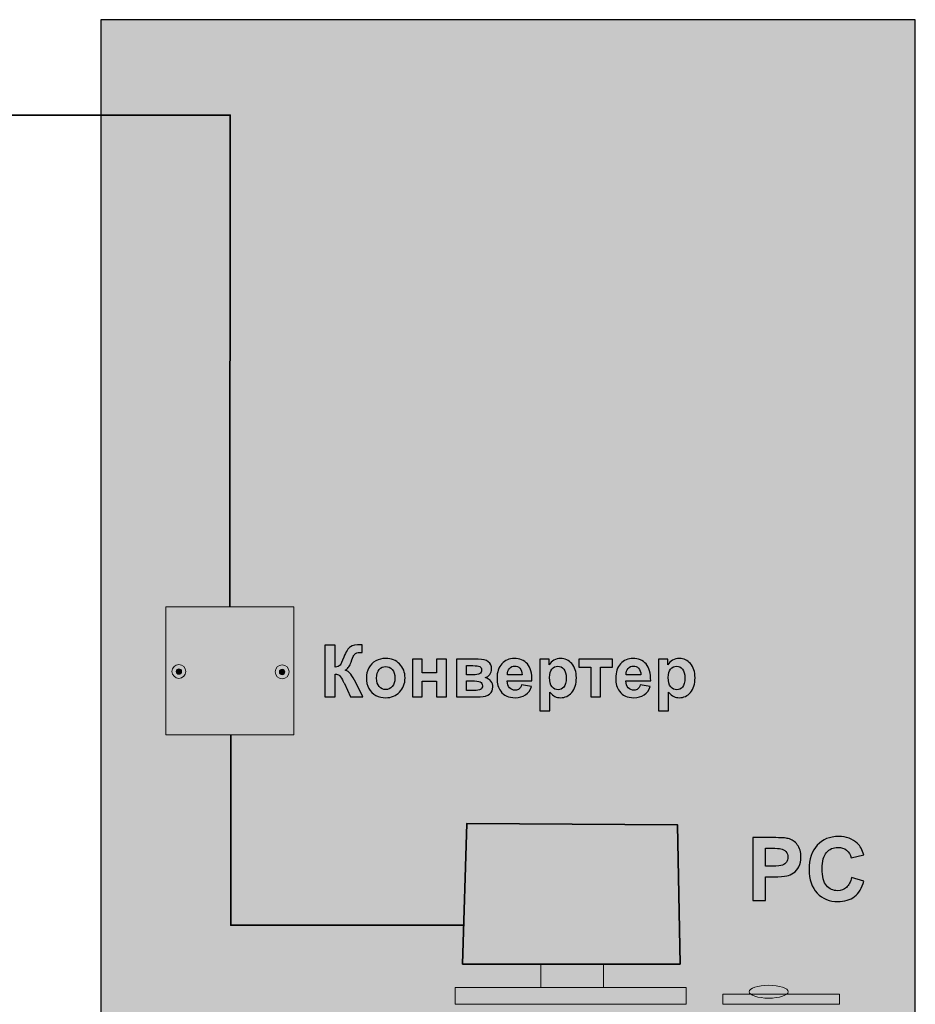
# Model space of a CAD drawing. Units: centimetres. Extents: x -18.7 to 19.4, y -10.2 to 12.4.
# Drawn here: x 9 to 19.4, y 0.2 to 11.6 of the extents above; entities that cross this region are included whole.
import ezdxf

# ---------------------------------------------------------------- set-up
doc = ezdxf.new("R2010")
doc.units = ezdxf.units.CM
doc.header["$MEASUREMENT"] = 0
doc.layers.add('layer 1', color=7, linetype='Continuous')

msp = doc.modelspace()

# ---------------------------------------------------------------- hatches: boundary and pattern name
at = {"layer": 'layer 1', "true_color": 0xfcd5a6}
h = msp.add_hatch(color=41, dxfattribs=at)
edge = h.paths.add_edge_path()
edge.add_spline(control_points=[(9.93714, 11.62325), (9.93714, 11.62325), (19.42462, 11.62325), (19.42462, 11.62325), (19.42462, 11.62325), (19.42462, -3.46994), (19.42462, -3.46994), (19.42462, -3.46994), (9.93716, -3.46994), (9.93716, -3.46994), (9.93716, -3.46994), (9.93714, 11.62325), (9.93714, 11.62325)], knot_values=[0, 0, 0, 0, 0.25, 0.25, 0.25, 0.5, 0.5, 0.5, 0.75, 0.75, 0.75, 1, 1, 1, 1], degree=3, periodic=1)
at = {"layer": 'layer 1', "true_color": 0xd9dada}
msp.add_hatch(color=254, dxfattribs=at).paths.add_polyline_path([(10.69487, 3.2926), (12.18669, 3.2926), (12.18669, 4.78442), (10.69487, 4.78442), (10.69487, 3.2926)])
h = msp.add_hatch(color=254, dxfattribs=at)
edge = h.paths.add_edge_path()
edge.add_arc((10.84628, 4.03237), 0.08047, 90, 450)
h = msp.add_hatch(color=254, dxfattribs=at)
edge = h.paths.add_edge_path()
edge.add_arc((10.84601, 4.03102), 0.03186, 90, 450)
h = msp.add_hatch(color=254, dxfattribs=at)
edge = h.paths.add_edge_path()
edge.add_arc((12.04893, 4.02747), 0.08047, 90, 450)
h = msp.add_hatch(color=254, dxfattribs=at)
edge = h.paths.add_edge_path()
edge.add_arc((12.04866, 4.02612), 0.03186, 90, 450)
h = msp.add_hatch(color=254, dxfattribs=at)
edge = h.paths.add_edge_path()
edge.add_spline(control_points=[(14.14849, 0.6233), (14.14849, 0.6233), (16.68427, 0.6233), (16.68427, 0.6233), (16.68427, 0.6233), (16.6558, 2.24454), (16.6558, 2.24454), (16.6558, 2.24454), (14.20123, 2.26146), (14.20123, 2.26146), (14.20123, 2.26146), (14.14849, 0.6233), (14.14849, 0.6233)], knot_values=[0, 0, 0, 0, 0.25, 0.25, 0.25, 0.5, 0.5, 0.5, 0.75, 0.75, 0.75, 1, 1, 1, 1], degree=3, periodic=1)
at = {"layer": 'layer 1', "true_color": 0x2b2a29}
for points in [[(15.06395, 0.35022), (15.79307, 0.35022), (15.79307, 0.6233), (15.06395, 0.6233), (15.06395, 0.35022)], [(14.06623, 0.15526), (16.75617, 0.15526), (16.75617, 0.3502), (14.06623, 0.3502), (14.06623, 0.15526)]]:
    msp.add_hatch(color=250, dxfattribs=at).paths.add_polyline_path(points)
at = {"layer": 'layer 1', "true_color": 0xc5c6c6}
h = msp.add_hatch(color=9, dxfattribs=at)
edge = h.paths.add_edge_path()
edge.add_ellipse((17.71668, 0.30172), major_axis=(0.22785, 0), ratio=0.3281106, start_angle=0, end_angle=360)
msp.add_hatch(color=9, dxfattribs=at).paths.add_polyline_path([(17.18245, 0.15526), (18.54327, 0.15526), (18.54327, 0.27314), (17.18245, 0.27314), (17.18245, 0.15526)])

# ---------------------------------------------------------------- linework, layer by layer
at = {"layer": 'layer 1', "color": 250, "lineweight": 5}
msp.add_lwpolyline([(10.69487, 3.2926), (12.18669, 3.2926), (12.18669, 4.78442), (10.69487, 4.78442), (10.69487, 3.2926)], close=True, dxfattribs=at)
at = {"layer": 'layer 1', "color": 250, "lineweight": 18}
for points in [[(15.06395, 0.35022), (15.79307, 0.35022), (15.79307, 0.6233), (15.06395, 0.6233), (15.06395, 0.35022)], [(14.06623, 0.15526), (16.75617, 0.15526), (16.75617, 0.3502), (14.06623, 0.3502), (14.06623, 0.15526)], [(17.18245, 0.15526), (18.54327, 0.15526), (18.54327, 0.27314), (17.18245, 0.27314), (17.18245, 0.15526)]]:
    msp.add_lwpolyline(points, close=True, dxfattribs=at)
at = {"layer": 'layer 1', "color": 250, "lineweight": 5}
for centre, major_axis in [((10.84628, 4.03237), (0, 0.08047)), ((10.84601, 4.03102), (0, 0.03186)), ((12.04893, 4.02747), (0, 0.08047)), ((12.04866, 4.02612), (0, 0.03186))]:
    msp.add_ellipse(centre, major_axis=major_axis, ratio=1, dxfattribs=at)
at = {"layer": 'layer 1', "color": 250, "lineweight": 18}
msp.add_ellipse((17.71668, 0.30172), major_axis=(0.22785, 0), ratio=0.3281106, dxfattribs=at)
at = {"layer": 'layer 1', "color": 41}
msp.add_open_spline([(9.93714, 11.62325), (9.93714, 11.62325), (19.42462, 11.62325), (19.42462, 11.62325), (19.42462, 11.62325), (19.42462, -3.46994), (19.42462, -3.46994), (19.42462, -3.46994), (9.93716, -3.46994), (9.93716, -3.46994), (9.93716, -3.46994), (9.93714, 11.62325), (9.93714, 11.62325)], degree=3, knots=[0, 0, 0, 0, 0.25, 0.25, 0.25, 0.5, 0.5, 0.5, 0.75, 0.75, 0.75, 1, 1, 1, 1], dxfattribs=at)
at = {"layer": 'layer 1', "color": 52, "lineweight": 35}
for points, knots in [([(-0.53041, 4.98946), (-0.53041, 4.98946), (-0.53171, 10.5106), (-0.53171, 10.5106), (-0.53171, 10.5106), (11.44462, 10.51194), (11.44462, 10.51194), (11.44462, 10.51194), (11.44081, 4.78443), (11.44081, 4.78443)], [0, 0, 0, 0, 0.33333333, 0.33333333, 0.33333333, 0.66666667, 0.66666667, 0.66666667, 1, 1, 1, 1]), ([(11.45285, 3.29609), (11.45285, 3.29609), (11.45105, 1.07511), (11.45105, 1.07511), (11.45105, 1.07511), (14.1698, 1.07808), (14.1698, 1.07808)], [0, 0, 0, 0, 0.5, 0.5, 0.5, 1, 1, 1, 1])]:
    msp.add_open_spline(points, degree=3, knots=knots, dxfattribs=at)
at = {"layer": 'layer 1', "color": 250}
for points, knots in [([(12.54626, 4.33978), (12.54626, 4.33978), (12.66826, 4.33978), (12.66826, 4.33978), (12.66826, 4.33978), (12.66826, 4.08314), (12.66826, 4.08314), (12.69533, 4.08595), (12.7137, 4.09282), (12.72324, 4.10418), (12.73277, 4.1154), (12.74764, 4.14667), (12.76755, 4.198), (12.79265, 4.26321), (12.81804, 4.30388), (12.84342, 4.31972), (12.86866, 4.33557), (12.90919, 4.34356), (12.96528, 4.34356), (12.96809, 4.34356), (12.97398, 4.3437), (12.98295, 4.34398), (12.98295, 4.34398), (12.98295, 4.25395), (12.98295, 4.25395), (12.98295, 4.25395), (12.9657, 4.25437), (12.9657, 4.25437), (12.94074, 4.25437), (12.92251, 4.25129), (12.91101, 4.24512), (12.89951, 4.23895), (12.89026, 4.22955), (12.8831, 4.21693), (12.87595, 4.20431), (12.86544, 4.17836), (12.85155, 4.1391), (12.84412, 4.1182), (12.83613, 4.10081), (12.82743, 4.08679), (12.81888, 4.07277), (12.80359, 4.05958), (12.78171, 4.04724), (12.80878, 4.03967), (12.83108, 4.0241), (12.84875, 4.00082), (12.86642, 3.97755), (12.88577, 3.94473), (12.9068, 3.90224), (12.9068, 3.90224), (12.98884, 3.73732), (12.98884, 3.73732), (12.98884, 3.73732), (12.8458, 3.73732), (12.8458, 3.73732), (12.8458, 3.73732), (12.77358, 3.89242), (12.77358, 3.89242), (12.77246, 3.89467), (12.77007, 3.89887), (12.76657, 3.90518), (12.76517, 3.90729), (12.76012, 3.91682), (12.75142, 3.93351), (12.736, 3.96324), (12.72338, 3.98175), (12.71356, 3.98919), (12.7036, 3.99662), (12.6886, 4.0004), (12.66826, 4.00068), (12.66826, 4.00068), (12.66826, 3.73732), (12.66826, 3.73732), (12.66826, 3.73732), (12.54626, 3.73732), (12.54626, 3.73732), (12.54626, 3.73732), (12.54626, 4.33978), (12.54626, 4.33978)], [0, 0, 0, 0, 0.03846154, 0.03846154, 0.03846154, 0.07692308, 0.07692308, 0.07692308, 0.11538462, 0.11538462, 0.11538462, 0.15384615, 0.15384615, 0.15384615, 0.19230769, 0.19230769, 0.19230769, 0.23076923, 0.23076923, 0.23076923, 0.26923077, 0.26923077, 0.26923077, 0.30769231, 0.30769231, 0.30769231, 0.34615385, 0.34615385, 0.34615385, 0.38461538, 0.38461538, 0.38461538, 0.42307692, 0.42307692, 0.42307692, 0.46153846, 0.46153846, 0.46153846, 0.5, 0.5, 0.5, 0.53846154, 0.53846154, 0.53846154, 0.57692308, 0.57692308, 0.57692308, 0.61538462, 0.61538462, 0.61538462, 0.65384615, 0.65384615, 0.65384615, 0.69230769, 0.69230769, 0.69230769, 0.73076923, 0.73076923, 0.73076923, 0.76923077, 0.76923077, 0.76923077, 0.80769231, 0.80769231, 0.80769231, 0.84615385, 0.84615385, 0.84615385, 0.88461538, 0.88461538, 0.88461538, 0.92307692, 0.92307692, 0.92307692, 0.96153846, 0.96153846, 0.96153846, 1, 1, 1, 1]), ([(13.03036, 3.961), (13.03036, 3.99942), (13.03975, 4.03659), (13.05868, 4.07249), (13.07762, 4.10853), (13.1044, 4.13587), (13.13904, 4.1548), (13.17368, 4.17374), (13.21224, 4.18327), (13.25502, 4.18327), (13.32107, 4.18327), (13.37506, 4.16182), (13.41727, 4.1189), (13.45948, 4.07585), (13.48052, 4.02172), (13.48052, 3.95609), (13.48052, 3.8899), (13.4592, 3.83506), (13.41671, 3.79159), (13.37408, 3.74812), (13.32051, 3.72638), (13.25586, 3.72638), (13.21589, 3.72638), (13.17775, 3.7355), (13.14142, 3.75359), (13.10524, 3.77168), (13.07762, 3.79818), (13.05868, 3.83324), (13.03975, 3.86816), (13.03036, 3.91079), (13.03036, 3.961)], [0, 0, 0, 0, 0.1, 0.1, 0.1, 0.2, 0.2, 0.2, 0.3, 0.3, 0.3, 0.4, 0.4, 0.4, 0.5, 0.5, 0.5, 0.6, 0.6, 0.6, 0.7, 0.7, 0.7, 0.8, 0.8, 0.8, 0.9, 0.9, 0.9, 1, 1, 1, 1]), ([(13.5662, 4.17402), (13.5662, 4.17402), (13.68148, 4.17402), (13.68148, 4.17402), (13.68148, 4.17402), (13.68148, 4.01415), (13.68148, 4.01415), (13.68148, 4.01415), (13.84808, 4.01415), (13.84808, 4.01415), (13.84808, 4.01415), (13.84808, 4.17402), (13.84808, 4.17402), (13.84808, 4.17402), (13.96335, 4.17402), (13.96335, 4.17402), (13.96335, 4.17402), (13.96335, 3.73732), (13.96335, 3.73732), (13.96335, 3.73732), (13.84808, 3.73732), (13.84808, 3.73732), (13.84808, 3.73732), (13.84808, 3.92075), (13.84808, 3.92075), (13.84808, 3.92075), (13.68148, 3.92075), (13.68148, 3.92075), (13.68148, 3.92075), (13.68148, 3.73732), (13.68148, 3.73732), (13.68148, 3.73732), (13.5662, 3.73732), (13.5662, 3.73732), (13.5662, 3.73732), (13.5662, 4.17402), (13.5662, 4.17402)], [0, 0, 0, 0, 0.08333333, 0.08333333, 0.08333333, 0.16666667, 0.16666667, 0.16666667, 0.25, 0.25, 0.25, 0.33333333, 0.33333333, 0.33333333, 0.41666667, 0.41666667, 0.41666667, 0.5, 0.5, 0.5, 0.58333333, 0.58333333, 0.58333333, 0.66666667, 0.66666667, 0.66666667, 0.75, 0.75, 0.75, 0.83333333, 0.83333333, 0.83333333, 0.91666667, 0.91666667, 0.91666667, 1, 1, 1, 1]), ([(14.08031, 4.17402), (14.08031, 4.17402), (14.3333, 4.17402), (14.3333, 4.17402), (14.38519, 4.17402), (14.42389, 4.16462), (14.4497, 4.14569), (14.4755, 4.12676), (14.4884, 4.09815), (14.4884, 4.06), (14.4884, 4.0356), (14.48139, 4.01429), (14.46723, 3.9962), (14.4532, 3.97811), (14.43539, 3.96605), (14.41408, 3.96002), (14.44409, 3.95258), (14.46653, 3.93884), (14.48139, 3.91851), (14.49612, 3.89817), (14.50355, 3.87601), (14.50355, 3.85189), (14.50355, 3.81796), (14.49107, 3.79033), (14.4661, 3.76915), (14.44114, 3.74798), (14.40426, 3.73732), (14.35546, 3.73732), (14.35546, 3.73732), (14.08031, 3.73732), (14.08031, 3.73732), (14.08031, 3.73732), (14.08031, 4.17402), (14.08031, 4.17402)], [0, 0, 0, 0, 0.09090909, 0.09090909, 0.09090909, 0.18181818, 0.18181818, 0.18181818, 0.27272727, 0.27272727, 0.27272727, 0.36363636, 0.36363636, 0.36363636, 0.45454545, 0.45454545, 0.45454545, 0.54545455, 0.54545455, 0.54545455, 0.63636364, 0.63636364, 0.63636364, 0.72727273, 0.72727273, 0.72727273, 0.81818182, 0.81818182, 0.81818182, 0.90909091, 0.90909091, 0.90909091, 1, 1, 1, 1]), ([(14.83801, 3.87531), (14.83801, 3.87531), (14.95328, 3.85596), (14.95328, 3.85596), (14.93856, 3.81375), (14.91514, 3.78163), (14.8833, 3.75948), (14.85133, 3.73746), (14.81136, 3.72638), (14.76354, 3.72638), (14.68767, 3.72638), (14.63144, 3.7512), (14.59512, 3.80085), (14.56637, 3.84067), (14.55193, 3.89088), (14.55193, 3.9516), (14.55193, 4.02396), (14.57086, 4.08076), (14.60858, 4.12171), (14.6463, 4.1628), (14.69413, 4.18327), (14.7519, 4.18327), (14.81669, 4.18327), (14.86788, 4.16182), (14.90546, 4.1189), (14.94291, 4.07599), (14.96086, 4.01022), (14.95917, 3.92159), (14.95917, 3.92159), (14.67057, 3.92159), (14.67057, 3.92159), (14.67141, 3.88737), (14.68066, 3.86073), (14.69847, 3.84166), (14.71614, 3.82258), (14.7383, 3.81305), (14.76466, 3.81305), (14.78276, 3.81305), (14.7979, 3.81796), (14.8101, 3.82777), (14.82244, 3.83759), (14.8317, 3.85344), (14.83801, 3.87531)], [0, 0, 0, 0, 0.07142857, 0.07142857, 0.07142857, 0.14285714, 0.14285714, 0.14285714, 0.21428571, 0.21428571, 0.21428571, 0.28571429, 0.28571429, 0.28571429, 0.35714286, 0.35714286, 0.35714286, 0.42857143, 0.42857143, 0.42857143, 0.5, 0.5, 0.5, 0.57142857, 0.57142857, 0.57142857, 0.64285714, 0.64285714, 0.64285714, 0.71428571, 0.71428571, 0.71428571, 0.78571429, 0.78571429, 0.78571429, 0.85714286, 0.85714286, 0.85714286, 0.92857143, 0.92857143, 0.92857143, 1, 1, 1, 1]), ([(15.05019, 4.17402), (15.05019, 4.17402), (15.15789, 4.17402), (15.15789, 4.17402), (15.15789, 4.17402), (15.15789, 4.10993), (15.15789, 4.10993), (15.17191, 4.13181), (15.1907, 4.14948), (15.21454, 4.16308), (15.23838, 4.17654), (15.26489, 4.18327), (15.29392, 4.18327), (15.34454, 4.18327), (15.3876, 4.16336), (15.42294, 4.12353), (15.45828, 4.08384), (15.47595, 4.02831), (15.47595, 3.95735), (15.47595, 3.88429), (15.45814, 3.82763), (15.42251, 3.7871), (15.38689, 3.74658), (15.3437, 3.72638), (15.29294, 3.72638), (15.26882, 3.72638), (15.24694, 3.73115), (15.22731, 3.74083), (15.20781, 3.75036), (15.18706, 3.76677), (15.16546, 3.79005), (15.16546, 3.79005), (15.16546, 3.57156), (15.16546, 3.57156), (15.16546, 3.57156), (15.05019, 3.57156), (15.05019, 3.57156), (15.05019, 3.57156), (15.05019, 4.17402), (15.05019, 4.17402)], [0, 0, 0, 0, 0.07692308, 0.07692308, 0.07692308, 0.15384615, 0.15384615, 0.15384615, 0.23076923, 0.23076923, 0.23076923, 0.30769231, 0.30769231, 0.30769231, 0.38461538, 0.38461538, 0.38461538, 0.46153846, 0.46153846, 0.46153846, 0.53846154, 0.53846154, 0.53846154, 0.61538462, 0.61538462, 0.61538462, 0.69230769, 0.69230769, 0.69230769, 0.76923077, 0.76923077, 0.76923077, 0.84615385, 0.84615385, 0.84615385, 0.92307692, 0.92307692, 0.92307692, 1, 1, 1, 1]), ([(15.50427, 4.17402), (15.50427, 4.17402), (15.8989, 4.17402), (15.8989, 4.17402), (15.8989, 4.17402), (15.8989, 4.08062), (15.8989, 4.08062), (15.8989, 4.08062), (15.75922, 4.08062), (15.75922, 4.08062), (15.75922, 4.08062), (15.75922, 3.73732), (15.75922, 3.73732), (15.75922, 3.73732), (15.64395, 3.73732), (15.64395, 3.73732), (15.64395, 3.73732), (15.64395, 4.08062), (15.64395, 4.08062), (15.64395, 4.08062), (15.50427, 4.08062), (15.50427, 4.08062), (15.50427, 4.08062), (15.50427, 4.17402), (15.50427, 4.17402)], [0, 0, 0, 0, 0.125, 0.125, 0.125, 0.25, 0.25, 0.25, 0.375, 0.375, 0.375, 0.5, 0.5, 0.5, 0.625, 0.625, 0.625, 0.75, 0.75, 0.75, 0.875, 0.875, 0.875, 1, 1, 1, 1]), ([(16.22089, 3.87531), (16.22089, 3.87531), (16.33616, 3.85596), (16.33616, 3.85596), (16.32144, 3.81375), (16.29802, 3.78163), (16.26618, 3.75948), (16.23421, 3.73746), (16.19424, 3.72638), (16.14642, 3.72638), (16.07055, 3.72638), (16.01432, 3.7512), (15.978, 3.80085), (15.94925, 3.84067), (15.93481, 3.89088), (15.93481, 3.9516), (15.93481, 4.02396), (15.95374, 4.08076), (15.99146, 4.12171), (16.02918, 4.1628), (16.07701, 4.18327), (16.13478, 4.18327), (16.19957, 4.18327), (16.25076, 4.16182), (16.28834, 4.1189), (16.32579, 4.07599), (16.34374, 4.01022), (16.34205, 3.92159), (16.34205, 3.92159), (16.05345, 3.92159), (16.05345, 3.92159), (16.05429, 3.88737), (16.06354, 3.86073), (16.08135, 3.84166), (16.09902, 3.82258), (16.12118, 3.81305), (16.14754, 3.81305), (16.16564, 3.81305), (16.18078, 3.81796), (16.19298, 3.82777), (16.20532, 3.83759), (16.21458, 3.85344), (16.22089, 3.87531)], [0, 0, 0, 0, 0.07142857, 0.07142857, 0.07142857, 0.14285714, 0.14285714, 0.14285714, 0.21428571, 0.21428571, 0.21428571, 0.28571429, 0.28571429, 0.28571429, 0.35714286, 0.35714286, 0.35714286, 0.42857143, 0.42857143, 0.42857143, 0.5, 0.5, 0.5, 0.57142857, 0.57142857, 0.57142857, 0.64285714, 0.64285714, 0.64285714, 0.71428571, 0.71428571, 0.71428571, 0.78571429, 0.78571429, 0.78571429, 0.85714286, 0.85714286, 0.85714286, 0.92857143, 0.92857143, 0.92857143, 1, 1, 1, 1]), ([(16.43307, 4.17402), (16.43307, 4.17402), (16.54077, 4.17402), (16.54077, 4.17402), (16.54077, 4.17402), (16.54077, 4.10993), (16.54077, 4.10993), (16.55479, 4.13181), (16.57358, 4.14948), (16.59742, 4.16308), (16.62126, 4.17654), (16.64777, 4.18327), (16.6768, 4.18327), (16.72742, 4.18327), (16.77048, 4.16336), (16.80582, 4.12353), (16.84116, 4.08384), (16.85883, 4.02831), (16.85883, 3.95735), (16.85883, 3.88429), (16.84102, 3.82763), (16.80539, 3.7871), (16.76977, 3.74658), (16.72658, 3.72638), (16.67582, 3.72638), (16.6517, 3.72638), (16.62982, 3.73115), (16.61019, 3.74083), (16.59069, 3.75036), (16.56994, 3.76677), (16.54834, 3.79005), (16.54834, 3.79005), (16.54834, 3.57156), (16.54834, 3.57156), (16.54834, 3.57156), (16.43307, 3.57156), (16.43307, 3.57156), (16.43307, 3.57156), (16.43307, 4.17402), (16.43307, 4.17402)], [0, 0, 0, 0, 0.07692308, 0.07692308, 0.07692308, 0.15384615, 0.15384615, 0.15384615, 0.23076923, 0.23076923, 0.23076923, 0.30769231, 0.30769231, 0.30769231, 0.38461538, 0.38461538, 0.38461538, 0.46153846, 0.46153846, 0.46153846, 0.53846154, 0.53846154, 0.53846154, 0.61538462, 0.61538462, 0.61538462, 0.69230769, 0.69230769, 0.69230769, 0.76923077, 0.76923077, 0.76923077, 0.84615385, 0.84615385, 0.84615385, 0.92307692, 0.92307692, 0.92307692, 1, 1, 1, 1]), ([(13.149, 3.95483), (13.149, 3.91149), (13.15923, 3.87826), (13.17971, 3.85526), (13.20032, 3.83212), (13.22557, 3.82062), (13.25572, 3.82062), (13.28573, 3.82062), (13.31097, 3.83212), (13.3313, 3.85526), (13.35164, 3.87826), (13.36188, 3.91177), (13.36188, 3.95567), (13.36188, 3.99844), (13.35164, 4.0314), (13.3313, 4.0544), (13.31097, 4.07753), (13.28573, 4.08903), (13.25572, 4.08903), (13.22557, 4.08903), (13.20032, 4.07753), (13.17971, 4.0544), (13.15923, 4.0314), (13.149, 3.99816), (13.149, 3.95483)], [0, 0, 0, 0, 0.125, 0.125, 0.125, 0.25, 0.25, 0.25, 0.375, 0.375, 0.375, 0.5, 0.5, 0.5, 0.625, 0.625, 0.625, 0.75, 0.75, 0.75, 0.875, 0.875, 0.875, 1, 1, 1, 1]), ([(14.19559, 3.99227), (14.19559, 3.99227), (14.27047, 3.99227), (14.27047, 3.99227), (14.30666, 3.99227), (14.33274, 3.99676), (14.34887, 4.00587), (14.36499, 4.01499), (14.37313, 4.02929), (14.37313, 4.04879), (14.37313, 4.0673), (14.36556, 4.08034), (14.35055, 4.08819), (14.33554, 4.09605), (14.3089, 4.09997), (14.27047, 4.09997), (14.27047, 4.09997), (14.19559, 4.09997), (14.19559, 4.09997), (14.19559, 4.09997), (14.19559, 3.99227), (14.19559, 3.99227)], [0, 0, 0, 0, 0.14285714, 0.14285714, 0.14285714, 0.28571429, 0.28571429, 0.28571429, 0.42857143, 0.42857143, 0.42857143, 0.57142857, 0.57142857, 0.57142857, 0.71428571, 0.71428571, 0.71428571, 0.85714286, 0.85714286, 0.85714286, 1, 1, 1, 1]), ([(14.84474, 3.99227), (14.8439, 4.02579), (14.83534, 4.05131), (14.81894, 4.0687), (14.80253, 4.08623), (14.78261, 4.09492), (14.75906, 4.09492), (14.73395, 4.09492), (14.7132, 4.08567), (14.69679, 4.0673), (14.68038, 4.04893), (14.67239, 4.02382), (14.67267, 3.99227), (14.67267, 3.99227), (14.84474, 3.99227), (14.84474, 3.99227)], [0, 0, 0, 0, 0.2, 0.2, 0.2, 0.4, 0.4, 0.4, 0.6, 0.6, 0.6, 0.8, 0.8, 0.8, 1, 1, 1, 1]), ([(15.16378, 3.9624), (15.16378, 3.91318), (15.17345, 3.87686), (15.19295, 3.8533), (15.2123, 3.82988), (15.236, 3.8181), (15.26377, 3.8181), (15.29055, 3.8181), (15.31285, 3.82889), (15.33066, 3.85049), (15.34847, 3.87209), (15.3573, 3.90743), (15.3573, 3.95665), (15.3573, 4.00265), (15.34819, 4.03673), (15.32982, 4.05902), (15.31159, 4.08132), (15.28887, 4.0924), (15.2618, 4.0924), (15.23362, 4.0924), (15.2102, 4.08146), (15.19169, 4.05958), (15.17303, 4.03771), (15.16378, 4.00531), (15.16378, 3.9624)], [0, 0, 0, 0, 0.125, 0.125, 0.125, 0.25, 0.25, 0.25, 0.375, 0.375, 0.375, 0.5, 0.5, 0.5, 0.625, 0.625, 0.625, 0.75, 0.75, 0.75, 0.875, 0.875, 0.875, 1, 1, 1, 1]), ([(16.22762, 3.99227), (16.22678, 4.02579), (16.21822, 4.05131), (16.20182, 4.0687), (16.18541, 4.08623), (16.16549, 4.09492), (16.14194, 4.09492), (16.11683, 4.09492), (16.09608, 4.08567), (16.07967, 4.0673), (16.06326, 4.04893), (16.05527, 4.02382), (16.05555, 3.99227), (16.05555, 3.99227), (16.22762, 3.99227), (16.22762, 3.99227)], [0, 0, 0, 0, 0.2, 0.2, 0.2, 0.4, 0.4, 0.4, 0.6, 0.6, 0.6, 0.8, 0.8, 0.8, 1, 1, 1, 1]), ([(16.54666, 3.9624), (16.54666, 3.91318), (16.55633, 3.87686), (16.57583, 3.8533), (16.59518, 3.82988), (16.61888, 3.8181), (16.64665, 3.8181), (16.67343, 3.8181), (16.69573, 3.82889), (16.71354, 3.85049), (16.73135, 3.87209), (16.74018, 3.90743), (16.74018, 3.95665), (16.74018, 4.00265), (16.73107, 4.03673), (16.7127, 4.05902), (16.69447, 4.08132), (16.67175, 4.0924), (16.64468, 4.0924), (16.6165, 4.0924), (16.59308, 4.08146), (16.57457, 4.05958), (16.55591, 4.03771), (16.54666, 4.00531), (16.54666, 3.9624)], [0, 0, 0, 0, 0.125, 0.125, 0.125, 0.25, 0.25, 0.25, 0.375, 0.375, 0.375, 0.5, 0.5, 0.5, 0.625, 0.625, 0.625, 0.75, 0.75, 0.75, 0.875, 0.875, 0.875, 1, 1, 1, 1]), ([(14.19559, 3.81136), (14.19559, 3.81136), (14.2873, 3.81136), (14.2873, 3.81136), (14.3204, 3.81136), (14.34452, 3.81529), (14.35967, 3.82329), (14.37481, 3.83128), (14.38238, 3.84544), (14.38238, 3.86606), (14.38238, 3.88751), (14.37369, 3.90224), (14.3563, 3.91023), (14.33905, 3.91837), (14.30525, 3.92243), (14.25505, 3.92243), (14.25505, 3.92243), (14.19559, 3.92243), (14.19559, 3.92243), (14.19559, 3.92243), (14.19559, 3.81136), (14.19559, 3.81136)], [0, 0, 0, 0, 0.14285714, 0.14285714, 0.14285714, 0.28571429, 0.28571429, 0.28571429, 0.42857143, 0.42857143, 0.42857143, 0.57142857, 0.57142857, 0.57142857, 0.71428571, 0.71428571, 0.71428571, 0.85714286, 0.85714286, 0.85714286, 1, 1, 1, 1]), ([(17.53179, 1.3639), (17.53179, 1.3639), (17.53179, 2.09658), (17.53179, 2.09658), (17.53179, 2.09658), (17.76902, 2.09658), (17.76902, 2.09658), (17.8589, 2.09658), (17.9174, 2.09299), (17.94469, 2.08566), (17.98664, 2.07457), (18.02178, 2.0507), (18.05009, 2.01386), (18.0784, 1.97702), (18.09255, 1.92944), (18.09255, 1.87111), (18.09255, 1.82609), (18.08437, 1.78839), (18.06816, 1.7577), (18.05179, 1.727), (18.03116, 1.70295), (18.00609, 1.68538), (17.98101, 1.66799), (17.95543, 1.65639), (17.92951, 1.65076), (17.89421, 1.64377), (17.84321, 1.64019), (17.77636, 1.64019), (17.77636, 1.64019), (17.68017, 1.64019), (17.68017, 1.64019), (17.68017, 1.64019), (17.68017, 1.3639), (17.68017, 1.3639), (17.68017, 1.3639), (17.53179, 1.3639), (17.53179, 1.3639)], [0, 0, 0, 0, 0.08333333, 0.08333333, 0.08333333, 0.16666667, 0.16666667, 0.16666667, 0.25, 0.25, 0.25, 0.33333333, 0.33333333, 0.33333333, 0.41666667, 0.41666667, 0.41666667, 0.5, 0.5, 0.5, 0.58333333, 0.58333333, 0.58333333, 0.66666667, 0.66666667, 0.66666667, 0.75, 0.75, 0.75, 0.83333333, 0.83333333, 0.83333333, 0.91666667, 0.91666667, 0.91666667, 1, 1, 1, 1]), ([(18.68299, 1.63405), (18.68299, 1.63405), (18.82625, 1.59005), (18.82625, 1.59005), (18.80425, 1.50938), (18.76758, 1.44952), (18.71641, 1.41029), (18.66525, 1.37123), (18.60044, 1.35162), (18.52182, 1.35162), (18.42444, 1.35162), (18.34445, 1.38488), (18.28169, 1.45139), (18.2191, 1.51791), (18.18771, 1.60881), (18.18771, 1.72427), (18.18771, 1.84621), (18.21927, 1.94104), (18.2822, 2.00857), (18.34513, 2.07611), (18.42802, 2.10988), (18.53069, 2.10988), (18.6204, 2.10988), (18.69322, 2.08327), (18.74916, 2.03023), (18.78259, 1.99885), (18.80749, 1.95383), (18.8242, 1.89499), (18.8242, 1.89499), (18.67787, 1.8602), (18.67787, 1.8602), (18.66917, 1.89806), (18.65109, 1.92807), (18.62364, 1.95007), (18.59601, 1.97208), (18.56258, 1.98299), (18.52335, 1.98299), (18.46895, 1.98299), (18.42478, 1.96355), (18.39101, 1.92449), (18.35707, 1.88561), (18.34018, 1.8225), (18.34018, 1.73518), (18.34018, 1.64275), (18.3569, 1.57674), (18.39016, 1.53752), (18.42358, 1.49812), (18.4669, 1.47851), (18.52028, 1.47851), (18.55968, 1.47851), (18.59362, 1.49096), (18.62193, 1.51603), (18.65024, 1.5411), (18.67071, 1.58033), (18.68299, 1.63405)], [0, 0, 0, 0, 0.05555556, 0.05555556, 0.05555556, 0.11111111, 0.11111111, 0.11111111, 0.16666667, 0.16666667, 0.16666667, 0.22222222, 0.22222222, 0.22222222, 0.27777778, 0.27777778, 0.27777778, 0.33333333, 0.33333333, 0.33333333, 0.38888889, 0.38888889, 0.38888889, 0.44444444, 0.44444444, 0.44444444, 0.5, 0.5, 0.5, 0.55555556, 0.55555556, 0.55555556, 0.61111111, 0.61111111, 0.61111111, 0.66666667, 0.66666667, 0.66666667, 0.72222222, 0.72222222, 0.72222222, 0.77777778, 0.77777778, 0.77777778, 0.83333333, 0.83333333, 0.83333333, 0.88888889, 0.88888889, 0.88888889, 0.94444444, 0.94444444, 0.94444444, 1, 1, 1, 1]), ([(17.68017, 1.97276), (17.68017, 1.97276), (17.68017, 1.76401), (17.68017, 1.76401), (17.68017, 1.76401), (17.76084, 1.76401), (17.76084, 1.76401), (17.81899, 1.76401), (17.85771, 1.76793), (17.87732, 1.7756), (17.89693, 1.78328), (17.91228, 1.79522), (17.92337, 1.81176), (17.93445, 1.82813), (17.94008, 1.84706), (17.94008, 1.86889), (17.94008, 1.89567), (17.93224, 1.91767), (17.91672, 1.93507), (17.90103, 1.95246), (17.88141, 1.96338), (17.85737, 1.96781), (17.8398, 1.97105), (17.8045, 1.97276), (17.75129, 1.97276), (17.75129, 1.97276), (17.68017, 1.97276), (17.68017, 1.97276)], [0, 0, 0, 0, 0.11111111, 0.11111111, 0.11111111, 0.22222222, 0.22222222, 0.22222222, 0.33333333, 0.33333333, 0.33333333, 0.44444444, 0.44444444, 0.44444444, 0.55555556, 0.55555556, 0.55555556, 0.66666667, 0.66666667, 0.66666667, 0.77777778, 0.77777778, 0.77777778, 0.88888889, 0.88888889, 0.88888889, 1, 1, 1, 1])]:
    msp.add_open_spline(points, degree=3, knots=knots, dxfattribs=at)
at = {"layer": 'layer 1', "color": 250, "lineweight": 35}
msp.add_open_spline([(14.14849, 0.6233), (14.14849, 0.6233), (16.68427, 0.6233), (16.68427, 0.6233), (16.68427, 0.6233), (16.6558, 2.24454), (16.6558, 2.24454), (16.6558, 2.24454), (14.20123, 2.26146), (14.20123, 2.26146), (14.20123, 2.26146), (14.14849, 0.6233), (14.14849, 0.6233)], degree=3, knots=[0, 0, 0, 0, 0.25, 0.25, 0.25, 0.5, 0.5, 0.5, 0.75, 0.75, 0.75, 1, 1, 1, 1], dxfattribs=at)

doc.saveas('drawing.dxf')
